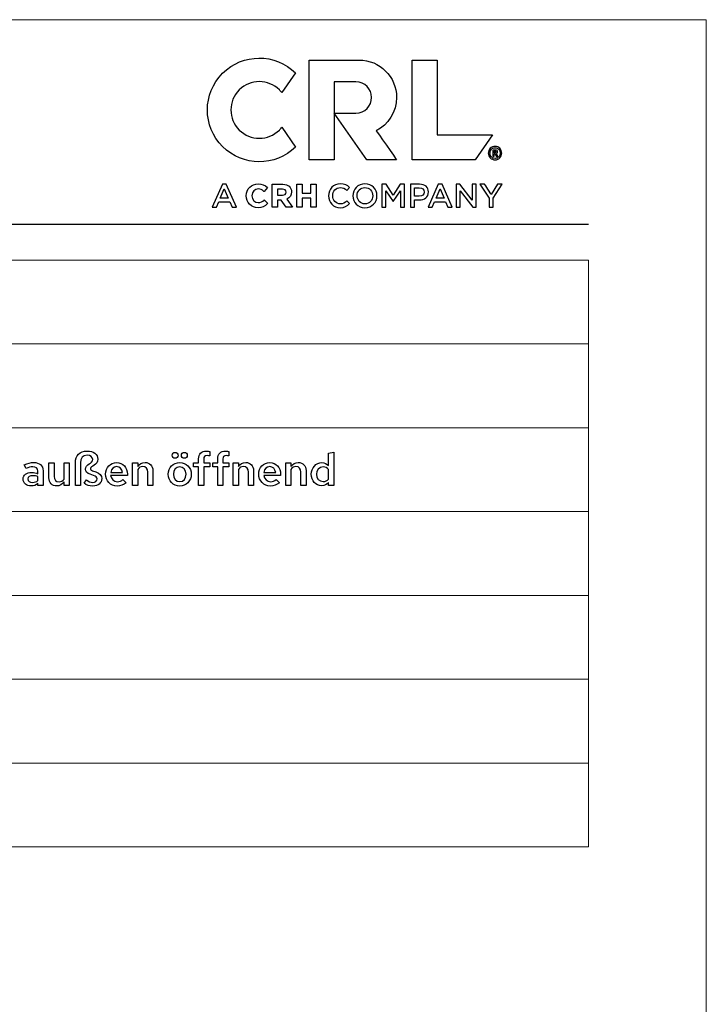
# Model space of a CAD drawing. Units: centimetres. Extents: x -66 to 2454, y -16 to 931.
# Drawn here: x 438 to 566, y 747 to 931 of the extents above; entities that cross this region are included whole.
import ezdxf

# ---------------------------------------------------------------- set-up
doc = ezdxf.new("R2010")
doc.units = ezdxf.units.CM
doc.header["$MEASUREMENT"] = 0
doc.layers.add('layer 1', color=7, linetype='Continuous')

msp = doc.modelspace()

# ---------------------------------------------------------------- linework, layer by layer
at = {"layer": 'layer 1', "color": 250, "lineweight": 20}
msp.add_lwpolyline([(-66.064, 485.239), (565.741, 485.239), (565.741, 930.511), (-66.064, 930.511), (-66.064, 485.239)], close=True, dxfattribs=at)
at = {"layer": 'layer 1', "color": 7, "lineweight": 20}
for points in [[(347.56, 854.325), (543.772, 854.325), (543.772, 869.969), (347.56, 869.969), (347.56, 854.325)], [(347.56, 823.035), (543.772, 823.035), (543.772, 838.68), (347.56, 838.68), (347.56, 823.035)], [(347.56, 791.746), (543.772, 791.746), (543.772, 807.391), (347.56, 807.391), (347.56, 791.746)]]:
    msp.add_lwpolyline(points, close=True, dxfattribs=at)
at = {"layer": 'layer 1', "color": 142}
for points, knots in [([(486.486, 910.421), (486.351, 910.247), (486.205, 910.078), (486.044, 909.918), (486.044, 909.918), (483.977, 907.851), (480.625, 907.851), (478.557, 909.918), (478.557, 909.918), (476.49, 911.986), (476.49, 915.338), (478.557, 917.405), (478.557, 917.405), (480.625, 919.472), (483.977, 919.472), (486.044, 917.405), (486.044, 917.405), (486.205, 917.245), (486.351, 917.076), (486.486, 916.902), (486.486, 916.902), (486.486, 916.902), (489.067, 920.587), (489.067, 920.587), (489.067, 920.587), (485.279, 924.29), (479.208, 924.265), (475.453, 920.51), (475.453, 920.51), (471.671, 916.727), (471.671, 910.596), (475.453, 906.814), (475.453, 906.814), (479.208, 903.059), (485.279, 903.034), (489.067, 906.736), (489.067, 906.736), (489.067, 906.736), (486.486, 910.421), (486.486, 910.421)], [0, 0, 0, 0, 0.1, 0.1, 0.1, 0.1, 0.2, 0.2, 0.2, 0.2, 0.3, 0.3, 0.3, 0.3, 0.4, 0.4, 0.4, 0.4, 0.5, 0.5, 0.5, 0.5, 0.6, 0.6, 0.6, 0.6, 0.7, 0.7, 0.7, 0.7, 0.8, 0.8, 0.8, 0.8, 0.9, 0.9, 0.9, 0.9, 1, 1, 1, 1]), ([(496.276, 913.072), (496.276, 913.072), (502.386, 904.345), (502.386, 904.345), (502.386, 904.345), (502.386, 904.345), (507.92, 904.345), (507.92, 904.345), (507.92, 904.345), (507.92, 904.345), (504.12, 909.773), (504.12, 909.773), (504.12, 909.773), (506.376, 910.931), (507.921, 913.28), (507.921, 915.991), (507.921, 915.991), (507.921, 919.85), (504.793, 922.978), (500.934, 922.978), (500.934, 922.978), (500.934, 922.978), (491.617, 922.978), (491.617, 922.978), (491.617, 922.978), (491.617, 922.978), (491.617, 904.345), (491.617, 904.345), (491.617, 904.345), (491.617, 904.345), (496.276, 904.345), (496.276, 904.345), (496.276, 904.345), (496.276, 904.345), (496.276, 918.902), (496.276, 918.902), (496.276, 918.902), (496.276, 918.902), (500.351, 918.902), (500.351, 918.902), (500.351, 918.902), (501.959, 918.902), (503.263, 917.599), (503.263, 915.991), (503.263, 915.991), (503.263, 914.383), (501.959, 913.079), (500.351, 913.079), (500.351, 913.079), (500.351, 913.079), (496.276, 913.079), (496.276, 913.079), (496.276, 913.079), (496.276, 913.079), (496.276, 913.072), (496.276, 913.072)], [0, 0, 0, 0, 0.0714286, 0.0714286, 0.0714286, 0.0714286, 0.1428571, 0.1428571, 0.1428571, 0.1428572, 0.2142857, 0.2142857, 0.2142857, 0.2142857, 0.2857143, 0.2857143, 0.2857143, 0.2857143, 0.3571429, 0.3571429, 0.3571429, 0.3571429, 0.4285714, 0.4285714, 0.4285714, 0.4285714, 0.5, 0.5, 0.5, 0.5, 0.5714286, 0.5714286, 0.5714286, 0.5714286, 0.6428571, 0.6428571, 0.6428571, 0.6428572, 0.7142857, 0.7142857, 0.7142857, 0.7142857, 0.7857143, 0.7857143, 0.7857143, 0.7857143, 0.8571429, 0.8571429, 0.8571429, 0.8571429, 0.9285714, 0.9285714, 0.9285714, 0.9285714, 1, 1, 1, 1]), ([(515.49, 909.003), (515.49, 909.003), (515.49, 922.978), (515.49, 922.978), (515.49, 922.978), (515.49, 922.978), (510.832, 922.978), (510.832, 922.978), (510.832, 922.978), (510.832, 922.978), (510.832, 904.345), (510.832, 904.345), (510.832, 904.345), (510.832, 904.345), (522.594, 904.345), (522.594, 904.345), (522.594, 904.345), (522.594, 904.345), (525.856, 909.003), (525.856, 909.003), (525.856, 909.003), (525.856, 909.003), (515.49, 909.003), (515.49, 909.003)], [0, 0, 0, 0, 0.1666667, 0.1666667, 0.1666667, 0.1666667, 0.3333333, 0.3333333, 0.3333333, 0.3333333, 0.5, 0.5, 0.5, 0.5, 0.6666667, 0.6666667, 0.6666667, 0.6666667, 0.8333333, 0.8333333, 0.8333333, 0.8333333, 1, 1, 1, 1]), ([(526.307, 904.345), (526.131, 904.345), (525.967, 904.378), (525.813, 904.443), (525.813, 904.443), (525.66, 904.508), (525.527, 904.597), (525.414, 904.711), (525.414, 904.711), (525.302, 904.824), (525.213, 904.958), (525.147, 905.113), (525.147, 905.113), (525.082, 905.267), (525.049, 905.431), (525.049, 905.606), (525.049, 905.606), (525.049, 905.781), (525.082, 905.945), (525.147, 906.099), (525.147, 906.099), (525.213, 906.254), (525.302, 906.387), (525.414, 906.501), (525.414, 906.501), (525.527, 906.615), (525.66, 906.704), (525.813, 906.769), (525.813, 906.769), (525.967, 906.834), (526.131, 906.867), (526.307, 906.867), (526.307, 906.867), (526.483, 906.867), (526.647, 906.834), (526.801, 906.769), (526.801, 906.769), (526.954, 906.704), (527.087, 906.615), (527.2, 906.501), (527.2, 906.501), (527.312, 906.387), (527.401, 906.254), (527.466, 906.099), (527.466, 906.099), (527.532, 905.945), (527.565, 905.781), (527.565, 905.606), (527.565, 905.606), (527.565, 905.431), (527.532, 905.267), (527.466, 905.113), (527.466, 905.113), (527.401, 904.958), (527.312, 904.824), (527.2, 904.711), (527.2, 904.711), (527.087, 904.597), (526.954, 904.508), (526.801, 904.443), (526.801, 904.443), (526.647, 904.378), (526.483, 904.345), (526.307, 904.345)], [0, 0, 0, 0, 0.0625, 0.0625, 0.0625, 0.0625, 0.125, 0.125, 0.125, 0.125, 0.1875, 0.1875, 0.1875, 0.1875, 0.25, 0.25, 0.25, 0.25, 0.3125, 0.3125, 0.3125, 0.3125, 0.375, 0.375, 0.375, 0.375, 0.4375, 0.4375, 0.4375, 0.4375, 0.5, 0.5, 0.5, 0.5, 0.5625, 0.5625, 0.5625, 0.5625, 0.625, 0.625, 0.625, 0.625, 0.6875, 0.6875, 0.6875, 0.6875, 0.75, 0.75, 0.75, 0.75, 0.8125, 0.8125, 0.8125, 0.8125, 0.875, 0.875, 0.875, 0.875, 0.9375, 0.9375, 0.9375, 0.9375, 1, 1, 1, 1]), ([(526.301, 904.619), (526.301, 904.619), (526.301, 904.619), (526.301, 904.619), (526.301, 904.619), (526.583, 904.619), (526.815, 904.713), (526.997, 904.899), (526.997, 904.899), (527.179, 905.086), (527.27, 905.322), (527.27, 905.606), (527.27, 905.606), (527.27, 905.89), (527.179, 906.126), (526.997, 906.312), (526.997, 906.312), (526.815, 906.499), (526.583, 906.592), (526.301, 906.592), (526.301, 906.592), (526.027, 906.592), (525.8, 906.499), (525.62, 906.312), (525.62, 906.312), (525.44, 906.126), (525.35, 905.89), (525.35, 905.606), (525.35, 905.606), (525.35, 905.322), (525.44, 905.086), (525.62, 904.899), (525.62, 904.899), (525.8, 904.713), (526.027, 904.619), (526.301, 904.619)], [0, 0, 0, 0, 0.1111111, 0.1111111, 0.1111111, 0.1111111, 0.2222222, 0.2222222, 0.2222222, 0.2222222, 0.3333333, 0.3333333, 0.3333333, 0.3333333, 0.4444444, 0.4444444, 0.4444444, 0.4444445, 0.5555556, 0.5555556, 0.5555556, 0.5555556, 0.6666667, 0.6666667, 0.6666667, 0.6666667, 0.7777778, 0.7777778, 0.7777778, 0.7777778, 0.8888889, 0.8888889, 0.8888889, 0.8888889, 1, 1, 1, 1]), ([(525.865, 905.04), (525.865, 905.04), (525.865, 905.04), (525.865, 905.04), (525.865, 905.04), (525.865, 905.04), (525.865, 906.184), (525.865, 906.184), (525.865, 906.184), (525.865, 906.184), (526.387, 906.184), (526.387, 906.184), (526.387, 906.184), (526.509, 906.184), (526.606, 906.151), (526.675, 906.084), (526.675, 906.084), (526.745, 906.017), (526.78, 905.929), (526.78, 905.819), (526.78, 905.819), (526.78, 905.754), (526.762, 905.693), (526.727, 905.637), (526.727, 905.637), (526.693, 905.579), (526.642, 905.535), (526.577, 905.502), (526.577, 905.502), (526.577, 905.502), (526.847, 905.04), (526.847, 905.04), (526.847, 905.04), (526.847, 905.04), (526.528, 905.04), (526.528, 905.04), (526.528, 905.04), (526.528, 905.04), (526.313, 905.442), (526.313, 905.442), (526.313, 905.442), (526.313, 905.442), (526.154, 905.442), (526.154, 905.442), (526.154, 905.442), (526.154, 905.442), (526.154, 905.04), (526.154, 905.04), (526.154, 905.04), (526.154, 905.04), (525.865, 905.04), (525.865, 905.04)], [0, 0, 0, 0, 0.0769231, 0.0769231, 0.0769231, 0.0769231, 0.1538462, 0.1538462, 0.1538462, 0.1538462, 0.2307692, 0.2307692, 0.2307692, 0.2307692, 0.3076923, 0.3076923, 0.3076923, 0.3076923, 0.3846154, 0.3846154, 0.3846154, 0.3846154, 0.4615385, 0.4615385, 0.4615385, 0.4615385, 0.5384615, 0.5384615, 0.5384615, 0.5384615, 0.6153846, 0.6153846, 0.6153846, 0.6153846, 0.6923077, 0.6923077, 0.6923077, 0.6923077, 0.7692308, 0.7692308, 0.7692308, 0.7692308, 0.8461538, 0.8461538, 0.8461538, 0.8461539, 0.9230769, 0.9230769, 0.9230769, 0.9230769, 1, 1, 1, 1]), ([(526.325, 905.959), (526.325, 905.959), (526.325, 905.959), (526.325, 905.959), (526.325, 905.959), (526.325, 905.959), (526.154, 905.959), (526.154, 905.959), (526.154, 905.959), (526.154, 905.959), (526.154, 905.649), (526.154, 905.649), (526.154, 905.649), (526.154, 905.649), (526.325, 905.649), (526.325, 905.649), (526.325, 905.649), (526.375, 905.649), (526.414, 905.663), (526.445, 905.691), (526.445, 905.691), (526.476, 905.72), (526.491, 905.758), (526.491, 905.807), (526.491, 905.807), (526.491, 905.856), (526.477, 905.893), (526.448, 905.92), (526.448, 905.92), (526.419, 905.946), (526.379, 905.959), (526.325, 905.959)], [0, 0, 0, 0, 0.125, 0.125, 0.125, 0.125, 0.25, 0.25, 0.25, 0.25, 0.375, 0.375, 0.375, 0.375, 0.5, 0.5, 0.5, 0.5, 0.625, 0.625, 0.625, 0.625, 0.75, 0.75, 0.75, 0.75, 0.875, 0.875, 0.875, 0.875, 1, 1, 1, 1])]:
    msp.add_open_spline(points, degree=3, knots=knots, dxfattribs=at)
at = {"layer": 'layer 1', "color": 250}
for points, knots in [([(478.017, 895.489), (478.017, 895.489), (477.217, 895.489), (477.217, 895.489), (477.217, 895.489), (477.217, 895.489), (476.779, 896.53), (476.779, 896.53), (476.779, 896.53), (476.779, 896.53), (474.741, 896.53), (474.741, 896.53), (474.741, 896.53), (474.741, 896.53), (474.298, 895.489), (474.298, 895.489), (474.298, 895.489), (474.298, 895.489), (473.522, 895.489), (473.522, 895.489), (473.522, 895.489), (473.522, 895.489), (475.419, 899.83), (475.419, 899.83), (475.419, 899.83), (475.419, 899.83), (476.121, 899.83), (476.121, 899.83), (476.121, 899.83), (476.121, 899.83), (478.017, 895.489), (478.017, 895.489)], [0, 0, 0, 0, 0.125, 0.125, 0.125, 0.125, 0.25, 0.25, 0.25, 0.25, 0.375, 0.375, 0.375, 0.375, 0.5, 0.5, 0.5, 0.5, 0.625, 0.625, 0.625, 0.625, 0.75, 0.75, 0.75, 0.75, 0.875, 0.875, 0.875, 0.875, 1, 1, 1, 1]), ([(475.757, 898.925), (475.757, 898.925), (475.757, 898.925), (475.757, 898.925), (475.757, 898.925), (475.757, 898.925), (475.019, 897.201), (475.019, 897.201), (475.019, 897.201), (475.019, 897.201), (476.503, 897.201), (476.503, 897.201), (476.503, 897.201), (476.503, 897.201), (475.757, 898.925), (475.757, 898.925)], [0, 0, 0, 0, 0.25, 0.25, 0.25, 0.25, 0.5, 0.5, 0.5, 0.5, 0.75, 0.75, 0.75, 0.75, 1, 1, 1, 1]), ([(483.187, 896.842), (482.85, 896.536), (482.565, 896.358), (482.106, 896.358), (482.106, 896.358), (481.432, 896.358), (480.923, 896.911), (480.923, 897.643), (480.923, 897.643), (480.923, 897.643), (480.923, 897.656), (480.923, 897.656), (480.923, 897.656), (480.923, 898.381), (481.432, 898.929), (482.106, 898.929), (482.106, 898.929), (482.478, 898.929), (482.802, 898.785), (483.157, 898.463), (483.157, 898.463), (483.157, 898.463), (483.189, 898.434), (483.189, 898.434), (483.189, 898.434), (483.189, 898.434), (483.835, 899.179), (483.835, 899.179), (483.835, 899.179), (483.835, 899.179), (483.807, 899.206), (483.807, 899.206), (483.807, 899.206), (483.34, 899.665), (482.818, 899.87), (482.112, 899.87), (482.112, 899.87), (480.832, 899.87), (479.867, 898.913), (479.867, 897.643), (479.867, 897.643), (479.867, 897.643), (479.867, 897.631), (479.867, 897.631), (479.867, 897.631), (479.867, 896.369), (480.816, 895.417), (482.075, 895.417), (482.075, 895.417), (482.817, 895.417), (483.328, 895.639), (483.838, 896.184), (483.838, 896.184), (483.838, 896.184), (483.866, 896.214), (483.866, 896.214), (483.866, 896.214), (483.866, 896.214), (483.217, 896.869), (483.217, 896.869), (483.217, 896.869), (483.217, 896.869), (483.187, 896.842), (483.187, 896.842)], [0, 0, 0, 0, 0.0625, 0.0625, 0.0625, 0.0625, 0.125, 0.125, 0.125, 0.125, 0.1875, 0.1875, 0.1875, 0.1875, 0.25, 0.25, 0.25, 0.25, 0.3125, 0.3125, 0.3125, 0.3125, 0.375, 0.375, 0.375, 0.375, 0.4375, 0.4375, 0.4375, 0.4375, 0.5, 0.5, 0.5, 0.5, 0.5625, 0.5625, 0.5625, 0.5625, 0.625, 0.625, 0.625, 0.625, 0.6875, 0.6875, 0.6875, 0.6875, 0.75, 0.75, 0.75, 0.75, 0.8125, 0.8125, 0.8125, 0.8125, 0.875, 0.875, 0.875, 0.875, 0.9375, 0.9375, 0.9375, 0.9375, 1, 1, 1, 1]), ([(488.325, 898.349), (488.325, 898.349), (488.325, 898.361), (488.325, 898.361), (488.325, 898.361), (488.325, 899.261), (487.714, 899.798), (486.689, 899.798), (486.689, 899.798), (486.689, 899.798), (484.716, 899.798), (484.716, 899.798), (484.716, 899.798), (484.716, 899.798), (484.716, 895.489), (484.716, 895.489), (484.716, 895.489), (484.716, 895.489), (485.73, 895.489), (485.73, 895.489), (485.73, 895.489), (485.73, 895.489), (485.73, 896.841), (485.73, 896.841), (485.73, 896.841), (485.73, 896.841), (486.395, 896.841), (486.395, 896.841), (486.395, 896.841), (486.395, 896.841), (487.288, 895.508), (487.288, 895.508), (487.288, 895.508), (487.288, 895.508), (487.301, 895.489), (487.301, 895.489), (487.301, 895.489), (487.301, 895.489), (488.49, 895.489), (488.49, 895.489), (488.49, 895.489), (488.49, 895.489), (487.443, 897.02), (487.443, 897.02), (487.443, 897.02), (488.013, 897.251), (488.325, 897.721), (488.325, 898.349)], [0, 0, 0, 0, 0.0833333, 0.0833333, 0.0833333, 0.0833333, 0.1666667, 0.1666667, 0.1666667, 0.1666667, 0.25, 0.25, 0.25, 0.25, 0.3333333, 0.3333333, 0.3333333, 0.3333333, 0.4166667, 0.4166667, 0.4166667, 0.4166667, 0.5, 0.5, 0.5, 0.5, 0.5833333, 0.5833333, 0.5833333, 0.5833333, 0.6666667, 0.6666667, 0.6666667, 0.6666667, 0.75, 0.75, 0.75, 0.75, 0.8333333, 0.8333333, 0.8333333, 0.8333333, 0.9166667, 0.9166667, 0.9166667, 0.9166667, 1, 1, 1, 1]), ([(485.73, 898.874), (485.73, 898.874), (485.73, 898.874), (485.73, 898.874), (485.73, 898.874), (485.73, 898.874), (486.611, 898.874), (486.611, 898.874), (486.611, 898.874), (487.055, 898.874), (487.299, 898.675), (487.299, 898.313), (487.299, 898.313), (487.299, 898.313), (487.299, 898.301), (487.299, 898.301), (487.299, 898.301), (487.299, 897.959), (487.042, 897.746), (486.629, 897.746), (486.629, 897.746), (486.629, 897.746), (485.73, 897.746), (485.73, 897.746), (485.73, 897.746), (485.73, 897.746), (485.73, 898.874), (485.73, 898.874)], [0, 0, 0, 0, 0.1428571, 0.1428571, 0.1428571, 0.1428572, 0.2857143, 0.2857143, 0.2857143, 0.2857143, 0.4285714, 0.4285714, 0.4285714, 0.4285714, 0.5714286, 0.5714286, 0.5714286, 0.5714286, 0.7142857, 0.7142857, 0.7142857, 0.7142857, 0.8571429, 0.8571429, 0.8571429, 0.8571429, 1, 1, 1, 1]), ([(491.931, 899.798), (491.931, 899.798), (491.931, 898.126), (491.931, 898.126), (491.931, 898.126), (491.931, 898.126), (490.302, 898.126), (490.302, 898.126), (490.302, 898.126), (490.302, 898.126), (490.302, 899.798), (490.302, 899.798), (490.302, 899.798), (490.302, 899.798), (489.288, 899.798), (489.288, 899.798), (489.288, 899.798), (489.288, 899.798), (489.288, 895.489), (489.288, 895.489), (489.288, 895.489), (489.288, 895.489), (490.302, 895.489), (490.302, 895.489), (490.302, 895.489), (490.302, 895.489), (490.302, 897.185), (490.302, 897.185), (490.302, 897.185), (490.302, 897.185), (491.931, 897.185), (491.931, 897.185), (491.931, 897.185), (491.931, 897.185), (491.931, 895.489), (491.931, 895.489), (491.931, 895.489), (491.931, 895.489), (492.945, 895.489), (492.945, 895.489), (492.945, 895.489), (492.945, 895.489), (492.945, 899.798), (492.945, 899.798), (492.945, 899.798), (492.945, 899.798), (491.931, 899.798), (491.931, 899.798)], [0, 0, 0, 0, 0.0833333, 0.0833333, 0.0833333, 0.0833333, 0.1666667, 0.1666667, 0.1666667, 0.1666667, 0.25, 0.25, 0.25, 0.25, 0.3333333, 0.3333333, 0.3333333, 0.3333333, 0.4166667, 0.4166667, 0.4166667, 0.4166667, 0.5, 0.5, 0.5, 0.5, 0.5833333, 0.5833333, 0.5833333, 0.5833333, 0.6666667, 0.6666667, 0.6666667, 0.6666667, 0.75, 0.75, 0.75, 0.75, 0.8333333, 0.8333333, 0.8333333, 0.8333333, 0.9166667, 0.9166667, 0.9166667, 0.9166667, 1, 1, 1, 1]), ([(497.409, 895.415), (496.153, 895.415), (495.217, 896.394), (495.217, 897.638), (495.217, 897.638), (495.217, 898.87), (496.135, 899.873), (497.44, 899.873), (497.44, 899.873), (498.234, 899.873), (498.715, 899.596), (499.127, 899.202), (499.127, 899.202), (499.127, 899.202), (498.641, 898.642), (498.641, 898.642), (498.641, 898.642), (498.296, 898.962), (497.927, 899.177), (497.434, 899.177), (497.434, 899.177), (496.609, 899.177), (496.011, 898.5), (496.011, 897.65), (496.011, 897.65), (496.011, 896.801), (496.609, 896.111), (497.434, 896.111), (497.434, 896.111), (497.964, 896.111), (498.302, 896.327), (498.672, 896.671), (498.672, 896.671), (498.672, 896.671), (499.158, 896.179), (499.158, 896.179), (499.158, 896.179), (498.709, 895.711), (498.216, 895.415), (497.409, 895.415)], [0, 0, 0, 0, 0.1, 0.1, 0.1, 0.1, 0.2, 0.2, 0.2, 0.2, 0.3, 0.3, 0.3, 0.3, 0.4, 0.4, 0.4, 0.4, 0.5, 0.5, 0.5, 0.5, 0.6, 0.6, 0.6, 0.6, 0.7, 0.7, 0.7, 0.7, 0.8, 0.8, 0.8, 0.8, 0.9, 0.9, 0.9, 0.9, 1, 1, 1, 1]), ([(502.01, 895.416), (500.686, 895.416), (499.763, 896.419), (499.763, 897.638), (499.763, 897.638), (499.763, 898.858), (500.699, 899.874), (502.023, 899.874), (502.023, 899.874), (503.347, 899.874), (504.27, 898.869), (504.27, 897.65), (504.27, 897.65), (504.27, 896.431), (503.334, 895.416), (502.01, 895.416)], [0, 0, 0, 0, 0.25, 0.25, 0.25, 0.25, 0.5, 0.5, 0.5, 0.5, 0.75, 0.75, 0.75, 0.75, 1, 1, 1, 1]), ([(502.01, 899.177), (502.01, 899.177), (502.01, 899.177), (502.01, 899.177), (502.01, 899.177), (501.154, 899.177), (500.557, 898.494), (500.557, 897.65), (500.557, 897.65), (500.557, 896.807), (501.167, 896.111), (502.023, 896.111), (502.023, 896.111), (502.878, 896.111), (503.476, 896.795), (503.476, 897.638), (503.476, 897.638), (503.476, 898.481), (502.866, 899.177), (502.01, 899.177)], [0, 0, 0, 0, 0.2, 0.2, 0.2, 0.2, 0.4, 0.4, 0.4, 0.4, 0.6, 0.6, 0.6, 0.6, 0.8, 0.8, 0.8, 0.8, 1, 1, 1, 1]), ([(507.307, 896.548), (507.307, 896.548), (507.282, 896.548), (507.282, 896.548), (507.282, 896.548), (507.282, 896.548), (505.934, 898.568), (505.934, 898.568), (505.934, 898.568), (505.934, 898.568), (505.934, 895.489), (505.934, 895.489), (505.934, 895.489), (505.934, 895.489), (505.189, 895.489), (505.189, 895.489), (505.189, 895.489), (505.189, 895.489), (505.189, 899.8), (505.189, 899.8), (505.189, 899.8), (505.189, 899.8), (505.996, 899.8), (505.996, 899.8), (505.996, 899.8), (505.996, 899.8), (507.307, 897.761), (507.307, 897.761), (507.307, 897.761), (507.307, 897.761), (508.619, 899.8), (508.619, 899.8), (508.619, 899.8), (508.619, 899.8), (509.425, 899.8), (509.425, 899.8), (509.425, 899.8), (509.425, 899.8), (509.425, 895.489), (509.425, 895.489), (509.425, 895.489), (509.425, 895.489), (508.668, 895.489), (508.668, 895.489), (508.668, 895.489), (508.668, 895.489), (508.668, 898.58), (508.668, 898.58), (508.668, 898.58), (508.668, 898.58), (507.307, 896.548), (507.307, 896.548)], [0, 0, 0, 0, 0.0769231, 0.0769231, 0.0769231, 0.0769231, 0.1538462, 0.1538462, 0.1538462, 0.1538462, 0.2307692, 0.2307692, 0.2307692, 0.2307692, 0.3076923, 0.3076923, 0.3076923, 0.3076923, 0.3846154, 0.3846154, 0.3846154, 0.3846154, 0.4615385, 0.4615385, 0.4615385, 0.4615385, 0.5384615, 0.5384615, 0.5384615, 0.5384615, 0.6153846, 0.6153846, 0.6153846, 0.6153846, 0.6923077, 0.6923077, 0.6923077, 0.6923077, 0.7692308, 0.7692308, 0.7692308, 0.7692308, 0.8461538, 0.8461538, 0.8461538, 0.8461539, 0.9230769, 0.9230769, 0.9230769, 0.9230769, 1, 1, 1, 1]), ([(512.148, 896.874), (512.148, 896.874), (511.293, 896.874), (511.293, 896.874), (511.293, 896.874), (511.293, 896.874), (511.293, 895.489), (511.293, 895.489), (511.293, 895.489), (511.293, 895.489), (510.536, 895.489), (510.536, 895.489), (510.536, 895.489), (510.536, 895.489), (510.536, 899.8), (510.536, 899.8), (510.536, 899.8), (510.536, 899.8), (512.235, 899.8), (512.235, 899.8), (512.235, 899.8), (513.239, 899.8), (513.872, 899.233), (513.872, 898.352), (513.872, 898.352), (513.872, 897.38), (513.097, 896.874), (512.148, 896.874)], [0, 0, 0, 0, 0.1428571, 0.1428571, 0.1428571, 0.1428572, 0.2857143, 0.2857143, 0.2857143, 0.2857143, 0.4285714, 0.4285714, 0.4285714, 0.4285714, 0.5714286, 0.5714286, 0.5714286, 0.5714286, 0.7142857, 0.7142857, 0.7142857, 0.7142857, 0.8571429, 0.8571429, 0.8571429, 0.8571429, 1, 1, 1, 1]), ([(512.173, 899.11), (512.173, 899.11), (512.173, 899.11), (512.173, 899.11), (512.173, 899.11), (512.173, 899.11), (511.293, 899.11), (511.293, 899.11), (511.293, 899.11), (511.293, 899.11), (511.293, 897.558), (511.293, 897.558), (511.293, 897.558), (511.293, 897.558), (512.173, 897.558), (512.173, 897.558), (512.173, 897.558), (512.746, 897.558), (513.103, 897.872), (513.103, 898.334), (513.103, 898.334), (513.103, 898.845), (512.739, 899.11), (512.173, 899.11)], [0, 0, 0, 0, 0.1666667, 0.1666667, 0.1666667, 0.1666667, 0.3333333, 0.3333333, 0.3333333, 0.3333333, 0.5, 0.5, 0.5, 0.5, 0.6666667, 0.6666667, 0.6666667, 0.6666667, 0.8333333, 0.8333333, 0.8333333, 0.8333333, 1, 1, 1, 1]), ([(518.313, 895.489), (518.313, 895.489), (517.513, 895.489), (517.513, 895.489), (517.513, 895.489), (517.513, 895.489), (517.076, 896.53), (517.076, 896.53), (517.076, 896.53), (517.076, 896.53), (515.037, 896.53), (515.037, 896.53), (515.037, 896.53), (515.037, 896.53), (514.594, 895.489), (514.594, 895.489), (514.594, 895.489), (514.594, 895.489), (513.818, 895.489), (513.818, 895.489), (513.818, 895.489), (513.818, 895.489), (515.715, 899.83), (515.715, 899.83), (515.715, 899.83), (515.715, 899.83), (516.417, 899.83), (516.417, 899.83), (516.417, 899.83), (516.417, 899.83), (518.313, 895.489), (518.313, 895.489)], [0, 0, 0, 0, 0.125, 0.125, 0.125, 0.125, 0.25, 0.25, 0.25, 0.25, 0.375, 0.375, 0.375, 0.375, 0.5, 0.5, 0.5, 0.5, 0.625, 0.625, 0.625, 0.625, 0.75, 0.75, 0.75, 0.75, 0.875, 0.875, 0.875, 0.875, 1, 1, 1, 1]), ([(516.054, 898.925), (516.054, 898.925), (516.054, 898.925), (516.054, 898.925), (516.054, 898.925), (516.054, 898.925), (515.315, 897.201), (515.315, 897.201), (515.315, 897.201), (515.315, 897.201), (516.799, 897.201), (516.799, 897.201), (516.799, 897.201), (516.799, 897.201), (516.054, 898.925), (516.054, 898.925)], [0, 0, 0, 0, 0.25, 0.25, 0.25, 0.25, 0.5, 0.5, 0.5, 0.5, 0.75, 0.75, 0.75, 0.75, 1, 1, 1, 1]), ([(522.064, 899.8), (522.064, 899.8), (522.81, 899.8), (522.81, 899.8), (522.81, 899.8), (522.81, 899.8), (522.81, 895.489), (522.81, 895.489), (522.81, 895.489), (522.81, 895.489), (522.175, 895.489), (522.175, 895.489), (522.175, 895.489), (522.175, 895.489), (519.799, 898.555), (519.799, 898.555), (519.799, 898.555), (519.799, 898.555), (519.799, 895.489), (519.799, 895.489), (519.799, 895.489), (519.799, 895.489), (519.054, 895.489), (519.054, 895.489), (519.054, 895.489), (519.054, 895.489), (519.054, 899.8), (519.054, 899.8), (519.054, 899.8), (519.054, 899.8), (519.755, 899.8), (519.755, 899.8), (519.755, 899.8), (519.755, 899.8), (522.064, 896.819), (522.064, 896.819), (522.064, 896.819), (522.064, 896.819), (522.064, 899.8), (522.064, 899.8)], [0, 0, 0, 0, 0.1, 0.1, 0.1, 0.1, 0.2, 0.2, 0.2, 0.2, 0.3, 0.3, 0.3, 0.3, 0.4, 0.4, 0.4, 0.4, 0.5, 0.5, 0.5, 0.5, 0.6, 0.6, 0.6, 0.6, 0.7, 0.7, 0.7, 0.7, 0.8, 0.8, 0.8, 0.8, 0.9, 0.9, 0.9, 0.9, 1, 1, 1, 1]), ([(525.952, 895.489), (525.952, 895.489), (525.188, 895.489), (525.188, 895.489), (525.188, 895.489), (525.188, 895.489), (525.188, 897.189), (525.188, 897.189), (525.188, 897.189), (525.188, 897.189), (523.476, 899.799), (523.476, 899.799), (523.476, 899.799), (523.476, 899.799), (524.369, 899.799), (524.369, 899.799), (524.369, 899.799), (524.369, 899.799), (525.576, 897.891), (525.576, 897.891), (525.576, 897.891), (525.576, 897.891), (526.795, 899.799), (526.795, 899.799), (526.795, 899.799), (526.795, 899.799), (527.663, 899.799), (527.663, 899.799), (527.663, 899.799), (527.663, 899.799), (525.952, 897.207), (525.952, 897.207), (525.952, 897.207), (525.952, 897.207), (525.952, 895.489), (525.952, 895.489)], [0, 0, 0, 0, 0.1111111, 0.1111111, 0.1111111, 0.1111111, 0.2222222, 0.2222222, 0.2222222, 0.2222222, 0.3333333, 0.3333333, 0.3333333, 0.3333333, 0.4444444, 0.4444444, 0.4444444, 0.4444445, 0.5555556, 0.5555556, 0.5555556, 0.5555556, 0.6666667, 0.6666667, 0.6666667, 0.6666667, 0.7777778, 0.7777778, 0.7777778, 0.7777778, 0.8888889, 0.8888889, 0.8888889, 0.8888889, 1, 1, 1, 1])]:
    msp.add_open_spline(points, degree=3, knots=knots, dxfattribs=at)
at = {"layer": 'layer 1', "color": 250, "lineweight": 25}
msp.add_open_spline([(-44.095, 892.37), (-44.095, 892.37), (543.772, 892.37), (543.772, 892.37)], degree=3, dxfattribs=at)
at = {"layer": 'layer 1', "color": 7, "lineweight": 20}
for points in [[(543.772, 869.969), (543.772, 869.969), (347.56, 869.969), (347.56, 869.969), (347.56, 869.969), (347.56, 869.969), (347.56, 885.613), (347.56, 885.613), (347.56, 885.613), (347.56, 885.613), (543.772, 885.613), (543.772, 885.613), (543.772, 885.613), (543.772, 885.613), (543.772, 869.969), (543.772, 869.969)], [(543.772, 838.68), (543.772, 838.68), (347.56, 838.68), (347.56, 838.68), (347.56, 838.68), (347.56, 838.68), (347.56, 854.325), (347.56, 854.325), (347.56, 854.325), (347.56, 854.325), (543.772, 854.325), (543.772, 854.325), (543.772, 854.325), (543.772, 854.325), (543.772, 838.68), (543.772, 838.68)], [(543.772, 807.391), (543.772, 807.391), (347.56, 807.391), (347.56, 807.391), (347.56, 807.391), (347.56, 807.391), (347.56, 823.035), (347.56, 823.035), (347.56, 823.035), (347.56, 823.035), (543.772, 823.035), (543.772, 823.035), (543.772, 823.035), (543.772, 823.035), (543.772, 807.391), (543.772, 807.391)], [(543.772, 776.101), (543.772, 776.101), (347.56, 776.101), (347.56, 776.101), (347.56, 776.101), (347.56, 776.101), (347.56, 791.746), (347.56, 791.746), (347.56, 791.746), (347.56, 791.746), (543.772, 791.746), (543.772, 791.746), (543.772, 791.746), (543.772, 791.746), (543.772, 776.101), (543.772, 776.101)]]:
    msp.add_open_spline(points, degree=3, knots=[0, 0, 0, 0, 0.25, 0.25, 0.25, 0.25, 0.5, 0.5, 0.5, 0.5, 0.75, 0.75, 0.75, 0.75, 1, 1, 1, 1], dxfattribs=at)
at = {"layer": 'layer 1'}
for points, knots in [([(450.782, 846.714), (450.782, 847.215), (452.166, 847.334), (452.166, 848.464), (452.166, 848.464), (452.166, 849.389), (451.368, 849.992), (450.145, 849.992), (450.145, 849.992), (448.787, 849.992), (447.98, 849.16), (447.98, 847.776), (447.98, 847.776), (447.98, 847.776), (447.98, 843.53), (447.98, 843.53), (447.98, 843.53), (447.98, 843.53), (448.931, 843.53), (448.931, 843.53), (448.931, 843.53), (448.931, 843.53), (448.931, 847.759), (448.931, 847.759), (448.931, 847.759), (448.931, 848.684), (449.364, 849.185), (450.162, 849.185), (450.162, 849.185), (450.774, 849.185), (451.215, 848.854), (451.215, 848.396), (451.215, 848.396), (451.215, 847.597), (449.865, 847.615), (449.865, 846.579), (449.865, 846.579), (449.865, 846.129), (450.12, 845.848), (450.714, 845.653), (450.714, 845.653), (450.714, 845.653), (451.377, 845.432), (451.377, 845.432), (451.377, 845.432), (451.844, 845.28), (452.014, 845.11), (452.014, 844.787), (452.014, 844.787), (452.014, 844.397), (451.691, 844.142), (451.207, 844.142), (451.207, 844.142), (450.799, 844.142), (450.409, 844.303), (450.052, 844.6), (450.052, 844.6), (450.052, 844.6), (449.602, 843.989), (449.602, 843.989), (449.602, 843.989), (450.052, 843.607), (450.562, 843.437), (451.232, 843.437), (451.232, 843.437), (452.234, 843.437), (452.888, 843.989), (452.888, 844.829), (452.888, 844.829), (452.888, 845.441), (452.557, 845.831), (451.81, 846.095), (451.81, 846.095), (451.81, 846.095), (451.198, 846.315), (451.198, 846.315), (451.198, 846.315), (450.884, 846.426), (450.782, 846.519), (450.782, 846.714)], [0, 0, 0, 0, 0.05, 0.05, 0.05, 0.05, 0.1, 0.1, 0.1, 0.1, 0.15, 0.15, 0.15, 0.15, 0.2, 0.2, 0.2, 0.2, 0.25, 0.25, 0.25, 0.25, 0.3, 0.3, 0.3, 0.3, 0.35, 0.35, 0.35, 0.35, 0.4, 0.4, 0.4, 0.4, 0.45, 0.45, 0.45, 0.45, 0.5, 0.5, 0.5, 0.5, 0.55, 0.55, 0.55, 0.55, 0.6, 0.6, 0.6, 0.6, 0.65, 0.65, 0.65, 0.65, 0.7, 0.7, 0.7, 0.7, 0.75, 0.75, 0.75, 0.75, 0.8, 0.8, 0.8, 0.8, 0.85, 0.85, 0.85, 0.85, 0.9, 0.9, 0.9, 0.9, 0.95, 0.95, 0.95, 0.95, 1, 1, 1, 1]), ([(466.592, 848.642), (466.89, 848.642), (467.136, 848.88), (467.136, 849.194), (467.136, 849.194), (467.136, 849.508), (466.89, 849.737), (466.592, 849.737), (466.592, 849.737), (466.287, 849.737), (466.04, 849.508), (466.04, 849.194), (466.04, 849.194), (466.04, 848.88), (466.287, 848.642), (466.592, 848.642)], [0, 0, 0, 0, 0.25, 0.25, 0.25, 0.25, 0.5, 0.5, 0.5, 0.5, 0.75, 0.75, 0.75, 0.75, 1, 1, 1, 1]), ([(468.316, 848.642), (468.622, 848.642), (468.859, 848.88), (468.859, 849.194), (468.859, 849.194), (468.859, 849.508), (468.622, 849.737), (468.316, 849.737), (468.316, 849.737), (468.01, 849.737), (467.764, 849.508), (467.764, 849.194), (467.764, 849.194), (467.764, 848.88), (468.01, 848.642), (468.316, 848.642)], [0, 0, 0, 0, 0.25, 0.25, 0.25, 0.25, 0.5, 0.5, 0.5, 0.5, 0.75, 0.75, 0.75, 0.75, 1, 1, 1, 1]), ([(470.048, 847.784), (470.048, 847.784), (470.048, 847.02), (470.048, 847.02), (470.048, 847.02), (470.048, 847.02), (470.965, 847.02), (470.965, 847.02), (470.965, 847.02), (470.965, 847.02), (470.965, 843.53), (470.965, 843.53), (470.965, 843.53), (470.965, 843.53), (471.924, 843.53), (471.924, 843.53), (471.924, 843.53), (471.924, 843.53), (471.924, 847.02), (471.924, 847.02), (471.924, 847.02), (471.924, 847.02), (473.071, 847.02), (473.071, 847.02), (473.071, 847.02), (473.071, 847.02), (473.071, 847.784), (473.071, 847.784), (473.071, 847.784), (473.071, 847.784), (471.924, 847.784), (471.924, 847.784), (471.924, 847.784), (471.924, 847.784), (471.924, 848.523), (471.924, 848.523), (471.924, 848.523), (471.924, 848.939), (472.12, 849.134), (472.561, 849.134), (472.561, 849.134), (472.731, 849.134), (472.858, 849.117), (473.071, 849.066), (473.071, 849.066), (473.071, 849.066), (473.071, 849.882), (473.071, 849.882), (473.071, 849.882), (472.909, 849.932), (472.663, 849.966), (472.434, 849.966), (472.434, 849.966), (471.483, 849.966), (470.965, 849.457), (470.965, 848.54), (470.965, 848.54), (470.965, 848.54), (470.965, 847.784), (470.965, 847.784), (470.965, 847.784), (470.965, 847.784), (470.048, 847.784), (470.048, 847.784)], [0, 0, 0, 0, 0.0625, 0.0625, 0.0625, 0.0625, 0.125, 0.125, 0.125, 0.125, 0.1875, 0.1875, 0.1875, 0.1875, 0.25, 0.25, 0.25, 0.25, 0.3125, 0.3125, 0.3125, 0.3125, 0.375, 0.375, 0.375, 0.375, 0.4375, 0.4375, 0.4375, 0.4375, 0.5, 0.5, 0.5, 0.5, 0.5625, 0.5625, 0.5625, 0.5625, 0.625, 0.625, 0.625, 0.625, 0.6875, 0.6875, 0.6875, 0.6875, 0.75, 0.75, 0.75, 0.75, 0.8125, 0.8125, 0.8125, 0.8125, 0.875, 0.875, 0.875, 0.875, 0.9375, 0.9375, 0.9375, 0.9375, 1, 1, 1, 1]), ([(473.622, 847.784), (473.622, 847.784), (473.622, 847.02), (473.622, 847.02), (473.622, 847.02), (473.622, 847.02), (474.539, 847.02), (474.539, 847.02), (474.539, 847.02), (474.539, 847.02), (474.539, 843.53), (474.539, 843.53), (474.539, 843.53), (474.539, 843.53), (475.499, 843.53), (475.499, 843.53), (475.499, 843.53), (475.499, 843.53), (475.499, 847.02), (475.499, 847.02), (475.499, 847.02), (475.499, 847.02), (476.645, 847.02), (476.645, 847.02), (476.645, 847.02), (476.645, 847.02), (476.645, 847.784), (476.645, 847.784), (476.645, 847.784), (476.645, 847.784), (475.499, 847.784), (475.499, 847.784), (475.499, 847.784), (475.499, 847.784), (475.499, 848.523), (475.499, 848.523), (475.499, 848.523), (475.499, 848.939), (475.694, 849.134), (476.136, 849.134), (476.136, 849.134), (476.306, 849.134), (476.433, 849.117), (476.645, 849.066), (476.645, 849.066), (476.645, 849.066), (476.645, 849.882), (476.645, 849.882), (476.645, 849.882), (476.484, 849.932), (476.238, 849.966), (476.008, 849.966), (476.008, 849.966), (475.057, 849.966), (474.539, 849.457), (474.539, 848.54), (474.539, 848.54), (474.539, 848.54), (474.539, 847.784), (474.539, 847.784), (474.539, 847.784), (474.539, 847.784), (473.622, 847.784), (473.622, 847.784)], [0, 0, 0, 0, 0.0625, 0.0625, 0.0625, 0.0625, 0.125, 0.125, 0.125, 0.125, 0.1875, 0.1875, 0.1875, 0.1875, 0.25, 0.25, 0.25, 0.25, 0.3125, 0.3125, 0.3125, 0.3125, 0.375, 0.375, 0.375, 0.375, 0.4375, 0.4375, 0.4375, 0.4375, 0.5, 0.5, 0.5, 0.5, 0.5625, 0.5625, 0.5625, 0.5625, 0.625, 0.625, 0.625, 0.625, 0.6875, 0.6875, 0.6875, 0.6875, 0.75, 0.75, 0.75, 0.75, 0.8125, 0.8125, 0.8125, 0.8125, 0.875, 0.875, 0.875, 0.875, 0.9375, 0.9375, 0.9375, 0.9375, 1, 1, 1, 1]), ([(495.24, 843.53), (495.24, 843.53), (496.191, 843.53), (496.191, 843.53), (496.191, 843.53), (496.191, 843.53), (496.191, 849.763), (496.191, 849.763), (496.191, 849.763), (496.191, 849.763), (495.231, 849.601), (495.231, 849.601), (495.231, 849.601), (495.231, 849.601), (495.231, 847.258), (495.231, 847.258), (495.231, 847.258), (494.917, 847.615), (494.484, 847.818), (493.992, 847.818), (493.992, 847.818), (492.879, 847.818), (492.005, 846.867), (492.005, 845.653), (492.005, 845.653), (492.005, 844.447), (492.854, 843.488), (493.932, 843.488), (493.932, 843.488), (494.467, 843.488), (494.943, 843.717), (495.24, 844.099), (495.24, 844.099), (495.24, 844.099), (495.24, 843.53), (495.24, 843.53)], [0, 0, 0, 0, 0.1111111, 0.1111111, 0.1111111, 0.1111111, 0.2222222, 0.2222222, 0.2222222, 0.2222222, 0.3333333, 0.3333333, 0.3333333, 0.3333333, 0.4444444, 0.4444444, 0.4444444, 0.4444445, 0.5555556, 0.5555556, 0.5555556, 0.5555556, 0.6666667, 0.6666667, 0.6666667, 0.6666667, 0.7777778, 0.7777778, 0.7777778, 0.7777778, 0.8888889, 0.8888889, 0.8888889, 0.8888889, 1, 1, 1, 1]), ([(439.719, 843.462), (440.203, 843.462), (440.602, 843.615), (440.984, 843.963), (440.984, 843.963), (440.984, 843.963), (440.984, 843.53), (440.984, 843.53), (440.984, 843.53), (440.984, 843.53), (441.935, 843.53), (441.935, 843.53), (441.935, 843.53), (441.935, 843.53), (441.935, 846.307), (441.935, 846.307), (441.935, 846.307), (441.935, 847.292), (441.298, 847.852), (440.194, 847.852), (440.194, 847.852), (439.625, 847.852), (439.065, 847.716), (438.428, 847.419), (438.428, 847.419), (438.428, 847.419), (438.768, 846.723), (438.768, 846.723), (438.768, 846.723), (439.26, 846.952), (439.651, 847.054), (440.007, 847.054), (440.007, 847.054), (440.661, 847.054), (440.984, 846.766), (440.984, 846.205), (440.984, 846.205), (440.984, 846.205), (440.984, 845.738), (440.984, 845.738), (440.984, 845.738), (440.602, 845.916), (440.237, 846.001), (439.837, 846.001), (439.837, 846.001), (438.836, 846.001), (438.216, 845.517), (438.216, 844.753), (438.216, 844.753), (438.216, 843.989), (438.827, 843.462), (439.719, 843.462)], [0, 0, 0, 0, 0.0769231, 0.0769231, 0.0769231, 0.0769231, 0.1538462, 0.1538462, 0.1538462, 0.1538462, 0.2307692, 0.2307692, 0.2307692, 0.2307692, 0.3076923, 0.3076923, 0.3076923, 0.3076923, 0.3846154, 0.3846154, 0.3846154, 0.3846154, 0.4615385, 0.4615385, 0.4615385, 0.4615385, 0.5384615, 0.5384615, 0.5384615, 0.5384615, 0.6153846, 0.6153846, 0.6153846, 0.6153846, 0.6923077, 0.6923077, 0.6923077, 0.6923077, 0.7692308, 0.7692308, 0.7692308, 0.7692308, 0.8461538, 0.8461538, 0.8461538, 0.8461539, 0.9230769, 0.9230769, 0.9230769, 0.9230769, 1, 1, 1, 1]), ([(443.99, 847.784), (443.99, 847.784), (443.03, 847.784), (443.03, 847.784), (443.03, 847.784), (443.03, 847.784), (443.03, 844.982), (443.03, 844.982), (443.03, 844.982), (443.03, 844.082), (443.633, 843.462), (444.499, 843.462), (444.499, 843.462), (445.076, 843.462), (445.535, 843.734), (445.858, 844.235), (445.858, 844.235), (445.858, 844.235), (445.858, 843.53), (445.858, 843.53), (445.858, 843.53), (445.858, 843.53), (446.817, 843.53), (446.817, 843.53), (446.817, 843.53), (446.817, 843.53), (446.817, 847.784), (446.817, 847.784), (446.817, 847.784), (446.817, 847.784), (445.858, 847.784), (445.858, 847.784), (445.858, 847.784), (445.858, 847.784), (445.858, 844.761), (445.858, 844.761), (445.858, 844.761), (445.628, 844.413), (445.314, 844.235), (444.923, 844.235), (444.923, 844.235), (444.355, 844.235), (443.99, 844.634), (443.99, 845.254), (443.99, 845.254), (443.99, 845.254), (443.99, 847.784), (443.99, 847.784)], [0, 0, 0, 0, 0.0833333, 0.0833333, 0.0833333, 0.0833333, 0.1666667, 0.1666667, 0.1666667, 0.1666667, 0.25, 0.25, 0.25, 0.25, 0.3333333, 0.3333333, 0.3333333, 0.3333333, 0.4166667, 0.4166667, 0.4166667, 0.4166667, 0.5, 0.5, 0.5, 0.5, 0.5833333, 0.5833333, 0.5833333, 0.5833333, 0.6666667, 0.6666667, 0.6666667, 0.6666667, 0.75, 0.75, 0.75, 0.75, 0.8333333, 0.8333333, 0.8333333, 0.8333333, 0.9166667, 0.9166667, 0.9166667, 0.9166667, 1, 1, 1, 1]), ([(457.456, 844.074), (457.456, 844.074), (456.828, 844.66), (456.828, 844.66), (456.828, 844.66), (456.59, 844.405), (456.217, 844.261), (455.817, 844.261), (455.817, 844.261), (455.164, 844.261), (454.637, 844.753), (454.544, 845.424), (454.544, 845.424), (454.544, 845.424), (457.685, 845.424), (457.685, 845.424), (457.685, 845.424), (457.685, 845.424), (457.685, 845.662), (457.685, 845.662), (457.685, 845.662), (457.685, 846.927), (456.836, 847.852), (455.673, 847.852), (455.673, 847.852), (454.493, 847.852), (453.601, 846.901), (453.601, 845.653), (453.601, 845.653), (453.601, 844.413), (454.552, 843.446), (455.766, 843.446), (455.766, 843.446), (456.429, 843.446), (456.938, 843.641), (457.456, 844.074)], [0, 0, 0, 0, 0.1111111, 0.1111111, 0.1111111, 0.1111111, 0.2222222, 0.2222222, 0.2222222, 0.2222222, 0.3333333, 0.3333333, 0.3333333, 0.3333333, 0.4444444, 0.4444444, 0.4444444, 0.4444445, 0.5555556, 0.5555556, 0.5555556, 0.5555556, 0.6666667, 0.6666667, 0.6666667, 0.6666667, 0.7777778, 0.7777778, 0.7777778, 0.7777778, 0.8888889, 0.8888889, 0.8888889, 0.8888889, 1, 1, 1, 1]), ([(458.662, 843.53), (458.662, 843.53), (459.621, 843.53), (459.621, 843.53), (459.621, 843.53), (459.621, 843.53), (459.621, 846.57), (459.621, 846.57), (459.621, 846.57), (459.851, 846.901), (460.165, 847.08), (460.547, 847.08), (460.547, 847.08), (461.116, 847.08), (461.481, 846.68), (461.481, 846.061), (461.481, 846.061), (461.481, 846.061), (461.481, 843.53), (461.481, 843.53), (461.481, 843.53), (461.481, 843.53), (462.44, 843.53), (462.44, 843.53), (462.44, 843.53), (462.44, 843.53), (462.44, 846.332), (462.44, 846.332), (462.44, 846.332), (462.44, 847.224), (461.838, 847.852), (460.971, 847.852), (460.971, 847.852), (460.402, 847.852), (459.944, 847.589), (459.621, 847.088), (459.621, 847.088), (459.621, 847.088), (459.621, 847.784), (459.621, 847.784), (459.621, 847.784), (459.621, 847.784), (458.662, 847.784), (458.662, 847.784), (458.662, 847.784), (458.662, 847.784), (458.662, 843.53), (458.662, 843.53)], [0, 0, 0, 0, 0.0833333, 0.0833333, 0.0833333, 0.0833333, 0.1666667, 0.1666667, 0.1666667, 0.1666667, 0.25, 0.25, 0.25, 0.25, 0.3333333, 0.3333333, 0.3333333, 0.3333333, 0.4166667, 0.4166667, 0.4166667, 0.4166667, 0.5, 0.5, 0.5, 0.5, 0.5833333, 0.5833333, 0.5833333, 0.5833333, 0.6666667, 0.6666667, 0.6666667, 0.6666667, 0.75, 0.75, 0.75, 0.75, 0.8333333, 0.8333333, 0.8333333, 0.8333333, 0.9166667, 0.9166667, 0.9166667, 0.9166667, 1, 1, 1, 1]), ([(465.318, 845.653), (465.318, 844.405), (466.244, 843.446), (467.458, 843.446), (467.458, 843.446), (468.672, 843.446), (469.598, 844.397), (469.598, 845.653), (469.598, 845.653), (469.598, 846.901), (468.681, 847.852), (467.458, 847.852), (467.458, 847.852), (466.244, 847.852), (465.318, 846.901), (465.318, 845.653)], [0, 0, 0, 0, 0.25, 0.25, 0.25, 0.25, 0.5, 0.5, 0.5, 0.5, 0.75, 0.75, 0.75, 0.75, 1, 1, 1, 1]), ([(477.452, 843.53), (477.452, 843.53), (478.411, 843.53), (478.411, 843.53), (478.411, 843.53), (478.411, 843.53), (478.411, 846.57), (478.411, 846.57), (478.411, 846.57), (478.641, 846.901), (478.955, 847.08), (479.337, 847.08), (479.337, 847.08), (479.906, 847.08), (480.271, 846.68), (480.271, 846.061), (480.271, 846.061), (480.271, 846.061), (480.271, 843.53), (480.271, 843.53), (480.271, 843.53), (480.271, 843.53), (481.23, 843.53), (481.23, 843.53), (481.23, 843.53), (481.23, 843.53), (481.23, 846.332), (481.23, 846.332), (481.23, 846.332), (481.23, 847.224), (480.627, 847.852), (479.761, 847.852), (479.761, 847.852), (479.192, 847.852), (478.734, 847.589), (478.411, 847.088), (478.411, 847.088), (478.411, 847.088), (478.411, 847.784), (478.411, 847.784), (478.411, 847.784), (478.411, 847.784), (477.452, 847.784), (477.452, 847.784), (477.452, 847.784), (477.452, 847.784), (477.452, 843.53), (477.452, 843.53)], [0, 0, 0, 0, 0.0833333, 0.0833333, 0.0833333, 0.0833333, 0.1666667, 0.1666667, 0.1666667, 0.1666667, 0.25, 0.25, 0.25, 0.25, 0.3333333, 0.3333333, 0.3333333, 0.3333333, 0.4166667, 0.4166667, 0.4166667, 0.4166667, 0.5, 0.5, 0.5, 0.5, 0.5833333, 0.5833333, 0.5833333, 0.5833333, 0.6666667, 0.6666667, 0.6666667, 0.6666667, 0.75, 0.75, 0.75, 0.75, 0.8333333, 0.8333333, 0.8333333, 0.8333333, 0.9166667, 0.9166667, 0.9166667, 0.9166667, 1, 1, 1, 1]), ([(486.053, 844.074), (486.053, 844.074), (485.425, 844.66), (485.425, 844.66), (485.425, 844.66), (485.187, 844.405), (484.813, 844.261), (484.414, 844.261), (484.414, 844.261), (483.76, 844.261), (483.234, 844.753), (483.14, 845.424), (483.14, 845.424), (483.14, 845.424), (486.282, 845.424), (486.282, 845.424), (486.282, 845.424), (486.282, 845.424), (486.282, 845.662), (486.282, 845.662), (486.282, 845.662), (486.282, 846.927), (485.433, 847.852), (484.27, 847.852), (484.27, 847.852), (483.09, 847.852), (482.198, 846.901), (482.198, 845.653), (482.198, 845.653), (482.198, 844.413), (483.149, 843.446), (484.363, 843.446), (484.363, 843.446), (485.025, 843.446), (485.535, 843.641), (486.053, 844.074)], [0, 0, 0, 0, 0.1111111, 0.1111111, 0.1111111, 0.1111111, 0.2222222, 0.2222222, 0.2222222, 0.2222222, 0.3333333, 0.3333333, 0.3333333, 0.3333333, 0.4444444, 0.4444444, 0.4444444, 0.4444445, 0.5555556, 0.5555556, 0.5555556, 0.5555556, 0.6666667, 0.6666667, 0.6666667, 0.6666667, 0.7777778, 0.7777778, 0.7777778, 0.7777778, 0.8888889, 0.8888889, 0.8888889, 0.8888889, 1, 1, 1, 1]), ([(487.259, 843.53), (487.259, 843.53), (488.218, 843.53), (488.218, 843.53), (488.218, 843.53), (488.218, 843.53), (488.218, 846.57), (488.218, 846.57), (488.218, 846.57), (488.447, 846.901), (488.761, 847.08), (489.144, 847.08), (489.144, 847.08), (489.712, 847.08), (490.077, 846.68), (490.077, 846.061), (490.077, 846.061), (490.077, 846.061), (490.077, 843.53), (490.077, 843.53), (490.077, 843.53), (490.077, 843.53), (491.037, 843.53), (491.037, 843.53), (491.037, 843.53), (491.037, 843.53), (491.037, 846.332), (491.037, 846.332), (491.037, 846.332), (491.037, 847.224), (490.434, 847.852), (489.568, 847.852), (489.568, 847.852), (488.999, 847.852), (488.541, 847.589), (488.218, 847.088), (488.218, 847.088), (488.218, 847.088), (488.218, 847.784), (488.218, 847.784), (488.218, 847.784), (488.218, 847.784), (487.259, 847.784), (487.259, 847.784), (487.259, 847.784), (487.259, 847.784), (487.259, 843.53), (487.259, 843.53)], [0, 0, 0, 0, 0.0833333, 0.0833333, 0.0833333, 0.0833333, 0.1666667, 0.1666667, 0.1666667, 0.1666667, 0.25, 0.25, 0.25, 0.25, 0.3333333, 0.3333333, 0.3333333, 0.3333333, 0.4166667, 0.4166667, 0.4166667, 0.4166667, 0.5, 0.5, 0.5, 0.5, 0.5833333, 0.5833333, 0.5833333, 0.5833333, 0.6666667, 0.6666667, 0.6666667, 0.6666667, 0.75, 0.75, 0.75, 0.75, 0.8333333, 0.8333333, 0.8333333, 0.8333333, 0.9166667, 0.9166667, 0.9166667, 0.9166667, 1, 1, 1, 1]), ([(455.664, 847.071), (456.233, 847.071), (456.667, 846.638), (456.777, 846.01), (456.777, 846.01), (456.777, 846.01), (454.561, 846.01), (454.561, 846.01), (454.561, 846.01), (454.671, 846.655), (455.096, 847.071), (455.664, 847.071)], [0, 0, 0, 0, 0.3333333, 0.3333333, 0.3333333, 0.3333333, 0.6666667, 0.6666667, 0.6666667, 0.6666667, 1, 1, 1, 1]), ([(467.458, 844.278), (466.762, 844.278), (466.269, 844.846), (466.269, 845.645), (466.269, 845.645), (466.269, 846.451), (466.762, 847.028), (467.458, 847.028), (467.458, 847.028), (468.146, 847.028), (468.647, 846.451), (468.647, 845.645), (468.647, 845.645), (468.647, 844.855), (468.155, 844.278), (467.458, 844.278)], [0, 0, 0, 0, 0.25, 0.25, 0.25, 0.25, 0.5, 0.5, 0.5, 0.5, 0.75, 0.75, 0.75, 0.75, 1, 1, 1, 1]), ([(484.261, 847.071), (484.83, 847.071), (485.263, 846.638), (485.373, 846.01), (485.373, 846.01), (485.373, 846.01), (483.158, 846.01), (483.158, 846.01), (483.158, 846.01), (483.268, 846.655), (483.693, 847.071), (484.261, 847.071)], [0, 0, 0, 0, 0.3333333, 0.3333333, 0.3333333, 0.3333333, 0.6666667, 0.6666667, 0.6666667, 0.6666667, 1, 1, 1, 1]), ([(492.956, 845.653), (492.956, 846.434), (493.491, 847.012), (494.221, 847.012), (494.221, 847.012), (494.62, 847.012), (494.985, 846.842), (495.231, 846.553), (495.231, 846.553), (495.231, 846.553), (495.231, 844.761), (495.231, 844.761), (495.231, 844.761), (494.977, 844.456), (494.628, 844.295), (494.221, 844.295), (494.221, 844.295), (493.499, 844.295), (492.956, 844.88), (492.956, 845.653)], [0, 0, 0, 0, 0.2, 0.2, 0.2, 0.2, 0.4, 0.4, 0.4, 0.4, 0.6, 0.6, 0.6, 0.6, 0.8, 0.8, 0.8, 0.8, 1, 1, 1, 1]), ([(439.116, 844.77), (439.116, 845.144), (439.455, 845.381), (439.999, 845.381), (439.999, 845.381), (440.372, 845.381), (440.678, 845.322), (440.984, 845.178), (440.984, 845.178), (440.984, 845.178), (440.984, 844.481), (440.984, 844.481), (440.984, 844.481), (440.695, 844.244), (440.364, 844.133), (439.982, 844.133), (439.982, 844.133), (439.455, 844.133), (439.116, 844.379), (439.116, 844.77)], [0, 0, 0, 0, 0.2, 0.2, 0.2, 0.2, 0.4, 0.4, 0.4, 0.4, 0.6, 0.6, 0.6, 0.6, 0.8, 0.8, 0.8, 0.8, 1, 1, 1, 1])]:
    msp.add_open_spline(points, degree=3, knots=knots, dxfattribs=at)

doc.saveas('drawing.dxf')
